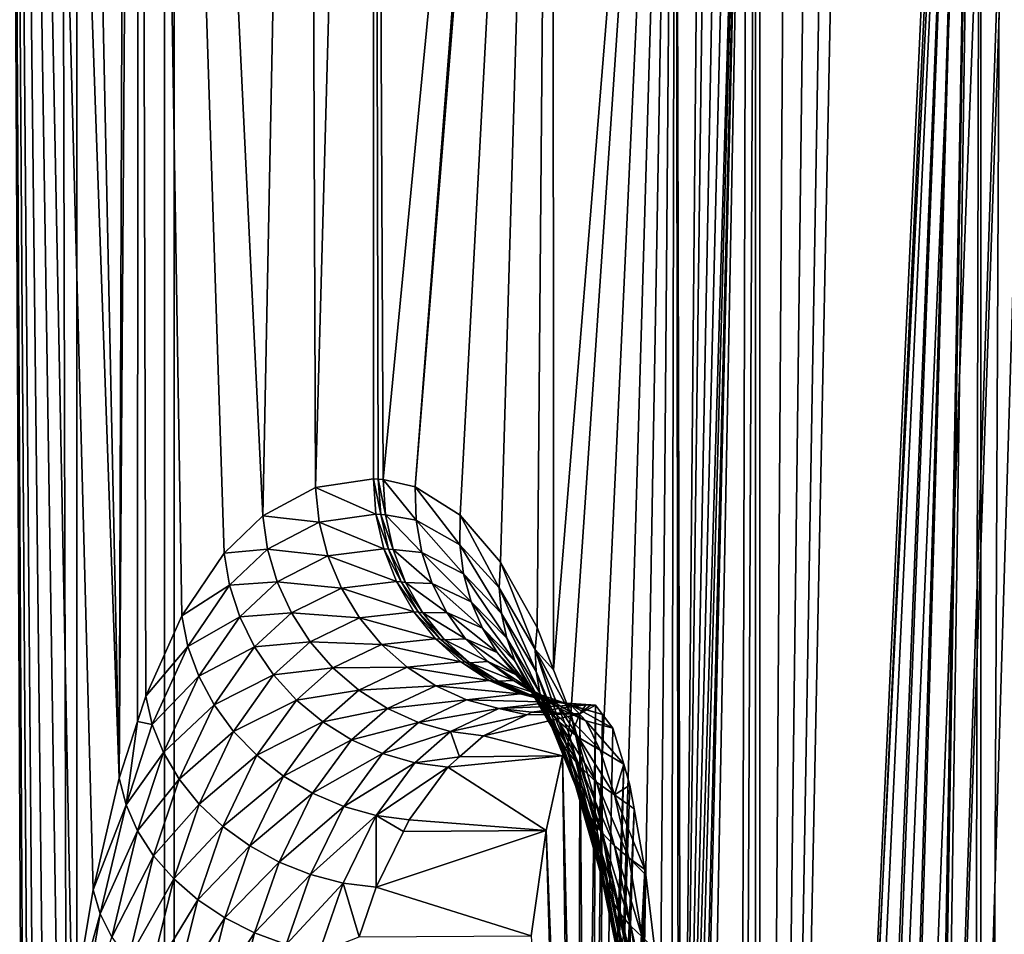
# Model space of a CAD drawing. Extents: x 0 to 358, y 0 to 574.
# Drawn here: x 9 to 14, y 217 to 221 of the extents above; entities that cross this region are included whole.
import ezdxf

# ---------------------------------------------------------------- set-up
doc = ezdxf.new("R2010")
doc.units = 0

msp = doc.modelspace()

# ---------------------------------------------------------------- linework, layer by layer
for points in [[(9.909898, 556, 46.825245), (9.909898, 22.000015, 46.825245), (8.714125, 556, 33.157452)], [(8.714125, 556, 33.157452), (9.909898, 22.000015, 46.825245), (8.714125, 22.000015, 33.157452)], [(16.883268, 556, 46.21516), (16.883268, 22.000015, 46.21516), (9.909898, 556, 46.825245)], [(9.909898, 556, 46.825245), (16.883268, 22.000015, 46.21516), (9.909898, 22.000015, 46.825245)], [(9.521187, 555, 14.20787), (9.521187, 23.000002, 14.20787), (7.637158, 23.000002, 14.953554)], [(9.521187, 555, 14.20787), (7.637158, 23.000002, 14.953554), (7.637158, 555, 14.953554)], [(8.306146, 555, 16.296104), (8.306146, 23.000002, 16.296104), (9.952203, 555, 15.644609)], [(9.952203, 555, 15.644609), (8.306146, 23.000002, 16.296104), (9.952203, 23.000002, 15.644609)], [(49.02932, 23.000002, 2.355442), (9.521187, 23.000002, 14.20787), (49.02932, 555, 2.355442)], [(49.02932, 555, 2.355442), (9.521187, 23.000002, 14.20787), (9.521187, 555, 14.20787)], [(9.952203, 555, 15.644609), (9.952203, 23.000002, 15.644609), (49.460335, 555, 3.792181)], [(49.460335, 555, 3.792181), (9.952203, 23.000002, 15.644609), (49.460335, 23.000002, 3.792181)], [(12.545914, 206, 168.744766), (14.3653, 244.324661, 189.540344), (14.339775, 244.529602, 189.248734)], [(12.545914, 206, 168.744766), (14.339775, 244.529602, 189.248734), (12.976185, 227.172913, 173.662781)], [(12.735963, 206.102127, 170.917007), (14.3653, 244.324661, 189.540344), (12.545914, 206, 168.744766)], [(12.735963, 206.102127, 170.917007), (12.924343, 206.407639, 173.070206), (14.3653, 244.324661, 189.540344)], [(14.3653, 244.324661, 189.540344), (12.924343, 206.407639, 173.070206), (13.109416, 206.913818, 175.185562)], [(14.3653, 244.324661, 189.540344), (13.109416, 206.913818, 175.185562), (14.393523, 244.17363, 189.862961)], [(14.393523, 244.17363, 189.862961), (13.109416, 206.913818, 175.185562), (13.289541, 207.616257, 177.244507)], [(14.393523, 244.17363, 189.862961), (13.289541, 207.616257, 177.244507), (13.463169, 208.508804, 179.229019)], [(13.463169, 208.508804, 179.229019), (13.628766, 209.583633, 181.12175), (14.393523, 244.17363, 189.862961)], [(9.298608, 213.74437, 154.30809), (9.196117, 232.428894, 153.403763), (9.292767, 212.997681, 154.262405)], [(9.292767, 212.997681, 154.262405), (9.196117, 232.428894, 153.403763), (9.196117, 206.105377, 153.403763)], [(9.298608, 213.74437, 154.30809), (9.316742, 214.485825, 154.446381), (9.196117, 232.428894, 153.403763)], [(9.196117, 232.428894, 153.403763), (9.316742, 214.485825, 154.446381), (9.340018, 215.049377, 154.617096)], [(9.196117, 232.428894, 153.403763), (9.340018, 215.049377, 154.617096), (9.382457, 215.73909, 154.911041)], [(9.382457, 215.73909, 154.911041), (9.441495, 216.393738, 155.289566), (9.196117, 232.428894, 153.403763)], [(9.196117, 232.428894, 153.403763), (9.441495, 216.393738, 155.289566), (9.501189, 216.876724, 155.64357)], [(9.196117, 232.428894, 153.403763), (9.501189, 216.876724, 155.64357), (9.594008, 217.430969, 156.149017)], [(9.423643, 231.492416, 155.178436), (9.196117, 232.428894, 153.403763), (9.709776, 217.925079, 156.720352)], [(9.709776, 217.925079, 156.720352), (9.196117, 232.428894, 153.403763), (9.594008, 217.430969, 156.149017)], [(9.754122, 230.551025, 156.925308), (9.423643, 231.492416, 155.178436), (9.709776, 217.925079, 156.720352)], [(9.754122, 230.551025, 156.925308), (9.709776, 217.925079, 156.720352), (9.797022, 230.464355, 157.082474)], [(9.797022, 230.464355, 157.082474), (9.709776, 217.925079, 156.720352), (9.790614, 218.176117, 157.084244)], [(9.797022, 230.464355, 157.082474), (9.790614, 218.176117, 157.084244), (9.826943, 218.288895, 157.247726)], [(9.826943, 218.288895, 157.247726), (9.986848, 218.644135, 157.904297), (9.797022, 230.464355, 157.082474)], [(10.345757, 219.08728, 159.189163), (10.542213, 228.959061, 159.812103), (9.797022, 230.464355, 157.082474)], [(10.345757, 219.08728, 159.189163), (9.797022, 230.464355, 157.082474), (10.173753, 218.922043, 158.6008)], [(10.173753, 218.922043, 158.6008), (9.797022, 230.464355, 157.082474), (9.986848, 218.644135, 157.904297)], [(10.578021, 219.211487, 159.920776), (10.542213, 228.959061, 159.812103), (10.345757, 219.08728, 159.189163)], [(10.578021, 219.211487, 159.920776), (10.835052, 228.484711, 160.663132), (10.542213, 228.959061, 159.812103)], [(10.835052, 219.249847, 160.663132), (10.835052, 228.484711, 160.663132), (10.578021, 219.211487, 159.920776)], [(10.835052, 219.249847, 160.663132), (10.856569, 219.249084, 160.722961), (10.835052, 228.484711, 160.663132)], [(10.835052, 228.484711, 160.663132), (10.856569, 219.249084, 160.722961), (10.877952, 219.247665, 160.782791)], [(10.835052, 228.484711, 160.663132), (10.877952, 219.247665, 160.782791), (11.610702, 226.830887, 163.143585)], [(12.976185, 227.172913, 173.662781), (12.886509, 226.047623, 172.637817), (12.545914, 206, 168.744766)], [(15.534505, 203.000015, 168.483307), (12.545914, 206, 168.744766), (15.015573, 226.978271, 168.528702)], [(15.015573, 226.978271, 168.528702), (12.545914, 206, 168.744766), (12.545914, 223.853165, 168.744766)], [(11.610702, 226.830887, 163.143585), (10.877952, 219.247665, 160.782791), (11.018991, 219.215118, 161.187897)], [(11.610702, 226.830887, 163.143585), (11.018991, 219.215118, 161.187897), (11.628851, 226.773102, 163.231674)], [(11.628851, 226.773102, 163.231674), (11.018991, 219.215118, 161.187897), (11.219605, 219.089035, 161.799149)], [(11.628851, 226.773102, 163.231674), (11.219605, 219.089035, 161.799149), (11.39769, 218.881989, 162.382568)], [(11.39769, 218.881989, 162.382568), (11.55959, 218.592468, 162.953796), (11.628851, 226.773102, 163.231674)], [(11.628851, 226.773102, 163.231674), (11.55959, 218.592468, 162.953796), (11.632308, 218.405243, 163.231003)], [(11.628851, 226.773102, 163.231674), (11.632308, 218.405243, 163.231003), (12.171597, 225.045441, 165.864944)], [(13.524681, 226.158569, 168.458374), (13.524681, 203.894913, 168.458374), (13.627111, 226.239532, 168.445801)], [(13.627111, 226.239532, 168.445801), (13.524681, 203.894913, 168.458374), (13.856307, 203.633423, 168.417664)], [(13.627111, 226.239532, 168.445801), (13.856307, 203.633423, 168.417664), (13.674766, 226.274597, 168.439957)], [(12.527138, 206.175232, 168.528137), (12.567207, 205.679672, 168.52533), (13.524681, 226.158569, 168.458374)], [(12.527138, 206.175232, 168.528137), (13.524681, 226.158569, 168.458374), (12.527138, 224.037231, 168.528137)], [(13.524681, 226.158569, 168.458374), (12.567207, 205.679672, 168.52533), (12.680515, 205.211075, 168.51741)], [(12.680515, 205.211075, 168.51741), (12.701467, 205.149124, 168.51593), (13.524681, 226.158569, 168.458374)], [(13.524681, 226.158569, 168.458374), (12.701467, 205.149124, 168.51593), (12.882113, 204.740372, 168.503311)], [(13.524681, 226.158569, 168.458374), (12.882113, 204.740372, 168.503311), (12.900829, 204.698013, 168.501999)], [(12.900829, 204.698013, 168.501999), (13.145536, 204.319656, 168.484894), (13.524681, 226.158569, 168.458374)], [(13.145536, 204.319656, 168.484894), (13.164579, 204.290192, 168.483551), (13.524681, 226.158569, 168.458374)], [(13.524681, 226.158569, 168.458374), (13.164579, 204.290192, 168.483551), (13.204783, 204.238708, 168.480759)], [(13.524681, 226.158569, 168.458374), (13.204783, 204.238708, 168.480759), (13.474852, 203.948471, 168.461853)], [(13.474852, 203.948471, 168.461853), (13.524681, 203.894913, 168.458374), (13.524681, 226.158569, 168.458374)], [(12.886509, 226.047623, 172.637817), (12.782306, 225.101425, 171.446732), (12.545914, 206, 168.744766)], [(12.545914, 206, 168.744766), (12.782306, 225.101425, 171.446732), (12.666255, 224.358688, 170.120178)], [(11.632308, 218.405243, 163.231003), (11.708185, 218.2099, 163.520279), (12.171597, 225.045441, 165.864944)], [(12.171597, 225.045441, 165.864944), (11.708185, 218.2099, 163.520279), (11.835083, 217.754807, 164.043793)], [(12.171597, 225.045441, 165.864944), (11.835083, 217.754807, 164.043793), (11.942491, 217.228088, 164.52269)], [(11.942491, 217.228088, 164.52269), (12.026429, 216.671524, 164.925156), (12.171597, 225.045441, 165.864944)], [(12.171597, 225.045441, 165.864944), (12.026429, 216.671524, 164.925156), (12.098015, 216.023361, 165.292374)], [(12.171597, 225.045441, 165.864944), (12.098015, 216.023361, 165.292374), (12.152359, 215.326309, 165.588898)], [(12.152359, 215.326309, 165.588898), (12.186631, 214.683655, 165.785156), (12.171597, 225.045441, 165.864944)], [(12.171597, 225.045441, 165.864944), (12.186631, 214.683655, 165.785156), (12.199148, 214.299911, 165.85936)], [(12.171597, 225.045441, 165.864944), (12.199148, 214.299911, 165.85936), (12.294412, 224.65448, 166.460861)], [(12.294412, 224.65448, 166.460861), (12.199148, 214.299911, 165.85936), (12.329713, 224.507156, 166.706558)], [(12.199148, 214.299911, 165.85936), (12.388542, 224.297195, 167.153122), (12.329713, 224.507156, 166.706558)], [(12.545914, 206, 168.744766), (12.666255, 224.358688, 170.120178), (12.545914, 223.853165, 168.744766)], [(12.199148, 214.299911, 165.85936), (12.440264, 224.153549, 167.596817), (12.388542, 224.297195, 167.153122)], [(12.488723, 224.063553, 168.077087), (12.440264, 224.153549, 167.596817), (12.199148, 214.299911, 165.85936)], [(12.442678, 206.175034, 167.619034), (12.488723, 224.063553, 168.077087), (12.146652, 206.16954, 165.86824)], [(12.146652, 206.16954, 165.86824), (12.488723, 224.063553, 168.077087), (12.218952, 212.527451, 165.977646)], [(12.199148, 214.299911, 165.85936), (12.211219, 213.929886, 165.930923), (12.488723, 224.063553, 168.077087)], [(12.488723, 224.063553, 168.077087), (12.211219, 213.929886, 165.930923), (12.221307, 213.15686, 165.99205)], [(12.488723, 224.063553, 168.077087), (12.221307, 213.15686, 165.99205), (12.218952, 212.527451, 165.977646)], [(12.442678, 206.175034, 167.619034), (12.527138, 224.037231, 168.528137), (12.488723, 224.063553, 168.077087)], [(12.527138, 206.175232, 168.528137), (12.527138, 224.037231, 168.528137), (12.442678, 206.175034, 167.619034)], [(10.835052, 219.249847, 160.663132), (10.578021, 219.211487, 159.920776), (10.846287, 219.093231, 160.657944)], [(10.856569, 219.249084, 160.722961), (10.835052, 219.249847, 160.663132), (10.867342, 219.092255, 160.716324)], [(10.867342, 219.092255, 160.716324), (10.835052, 219.249847, 160.663132), (10.846287, 219.093231, 160.657944)], [(10.877952, 219.247665, 160.782791), (10.856569, 219.249084, 160.722961), (10.888248, 219.090607, 160.774704)], [(10.888248, 219.090607, 160.774704), (10.856569, 219.249084, 160.722961), (10.867342, 219.092255, 160.716324)], [(11.018991, 219.215118, 161.187897), (10.877952, 219.247665, 160.782791), (11.02376, 219.067947, 161.167618)], [(11.02376, 219.067947, 161.167618), (10.877952, 219.247665, 160.782791), (10.888248, 219.090607, 160.774704)], [(10.578021, 219.211487, 159.920776), (10.345757, 219.08728, 159.189163), (10.594562, 219.058487, 159.932785)], [(10.846287, 219.093231, 160.657944), (10.578021, 219.211487, 159.920776), (10.594562, 219.058487, 159.932785)], [(11.219605, 219.089035, 161.799149), (11.018991, 219.215118, 161.187897), (11.218116, 218.958054, 161.763916)], [(11.218116, 218.958054, 161.763916), (11.018991, 219.215118, 161.187897), (11.02376, 219.067947, 161.167618)], [(10.846287, 219.093231, 160.657944), (10.594562, 219.058487, 159.932785), (10.88047, 218.940491, 160.644501)], [(10.867342, 219.092255, 160.716324), (10.846287, 219.093231, 160.657944), (10.901154, 218.93927, 160.701492)], [(10.901154, 218.93927, 160.701492), (10.846287, 219.093231, 160.657944), (10.88047, 218.940491, 160.644501)], [(10.888248, 219.090607, 160.774704), (10.867342, 219.092255, 160.716324), (10.921701, 218.937454, 160.758484)], [(10.921701, 218.937454, 160.758484), (10.867342, 219.092255, 160.716324), (10.901154, 218.93927, 160.701492)], [(11.02376, 219.067947, 161.167618), (10.888248, 219.090607, 160.774704), (11.049345, 218.924011, 161.140686)], [(11.049345, 218.924011, 161.140686), (10.888248, 219.090607, 160.774704), (10.921701, 218.937454, 160.758484)], [(11.392132, 218.767471, 162.336609), (11.219605, 219.089035, 161.799149), (11.218116, 218.958054, 161.763916)], [(11.39769, 218.881989, 162.382568), (11.219605, 219.089035, 161.799149), (11.392132, 218.767471, 162.336609)], [(10.345757, 219.08728, 159.189163), (10.173753, 218.922043, 158.6008), (10.366633, 218.93924, 159.218079)], [(10.594562, 219.058487, 159.932785), (10.345757, 219.08728, 159.189163), (10.366633, 218.93924, 159.218079)], [(10.594562, 219.058487, 159.932785), (10.366633, 218.93924, 159.218079), (10.63332, 218.909119, 159.937012)], [(10.88047, 218.940491, 160.644501), (10.594562, 219.058487, 159.932785), (10.63332, 218.909119, 159.937012)], [(11.218116, 218.958054, 161.763916), (11.02376, 219.067947, 161.167618), (11.234179, 218.829483, 161.723801)], [(11.234179, 218.829483, 161.723801), (11.02376, 219.067947, 161.167618), (11.049345, 218.924011, 161.140686)], [(11.392132, 218.767471, 162.336609), (11.218116, 218.958054, 161.763916), (11.40128, 218.654663, 162.287033)], [(11.40128, 218.654663, 162.287033), (11.218116, 218.958054, 161.763916), (11.234179, 218.829483, 161.723801)], [(10.173753, 218.922043, 158.6008), (9.986848, 218.644135, 157.904297), (10.19755, 218.779144, 158.643311)], [(10.366633, 218.93924, 159.218079), (10.173753, 218.922043, 158.6008), (10.19755, 218.779144, 158.643311)], [(10.366633, 218.93924, 159.218079), (10.19755, 218.779144, 158.643311), (10.409221, 218.794647, 159.239563)], [(10.63332, 218.909119, 159.937012), (10.366633, 218.93924, 159.218079), (10.409221, 218.794647, 159.239563)], [(10.88047, 218.940491, 160.644501), (10.63332, 218.909119, 159.937012), (10.936752, 218.795395, 160.623154)], [(10.901154, 218.93927, 160.701492), (10.88047, 218.940491, 160.644501), (10.957182, 218.793991, 160.678848)], [(10.957182, 218.793991, 160.678848), (10.88047, 218.940491, 160.644501), (10.936752, 218.795395, 160.623154)], [(10.921701, 218.937454, 160.758484), (10.901154, 218.93927, 160.701492), (10.977462, 218.791992, 160.734528)], [(10.977462, 218.791992, 160.734528), (10.901154, 218.93927, 160.701492), (10.957182, 218.793991, 160.678848)], [(11.049345, 218.924011, 161.140686), (10.921701, 218.937454, 160.758484), (11.095181, 218.786514, 161.107666)], [(11.095181, 218.786514, 161.107666), (10.921701, 218.937454, 160.758484), (10.977462, 218.791992, 160.734528)], [(11.234179, 218.829483, 161.723801), (11.049345, 218.924011, 161.140686), (11.267528, 218.705719, 161.67952)], [(11.267528, 218.705719, 161.67952), (11.049345, 218.924011, 161.140686), (11.095181, 218.786514, 161.107666)], [(10.63332, 218.909119, 159.937012), (10.409221, 218.794647, 159.239563), (10.693386, 218.766953, 159.93335)], [(10.936752, 218.795395, 160.623154), (10.63332, 218.909119, 159.937012), (10.693386, 218.766953, 159.93335)], [(11.392132, 218.767471, 162.336609), (11.551499, 218.494507, 162.90033), (11.39769, 218.881989, 162.382568)], [(11.551499, 218.494507, 162.90033), (11.55959, 218.592468, 162.953796), (11.39769, 218.881989, 162.382568)], [(11.40128, 218.654663, 162.287033), (11.234179, 218.829483, 161.723801), (11.425034, 218.545349, 162.234604)], [(11.425034, 218.545349, 162.234604), (11.234179, 218.829483, 161.723801), (11.267528, 218.705719, 161.67952)], [(10.409221, 218.794647, 159.239563), (10.19755, 218.779144, 158.643311), (10.24276, 218.639496, 158.67868)], [(10.409221, 218.794647, 159.239563), (10.24276, 218.639496, 158.67868), (10.472521, 218.656845, 159.253143)], [(10.693386, 218.766953, 159.93335), (10.409221, 218.794647, 159.239563), (10.472521, 218.656845, 159.253143)], [(10.936752, 218.795395, 160.623154), (10.693386, 218.766953, 159.93335), (11.013731, 218.661499, 160.594406)], [(10.957182, 218.793991, 160.678848), (10.936752, 218.795395, 160.623154), (11.034012, 218.659973, 160.648941)], [(11.034012, 218.659973, 160.648941), (10.936752, 218.795395, 160.623154), (11.013731, 218.661499, 160.594406)], [(10.977462, 218.791992, 160.734528), (10.957182, 218.793991, 160.678848), (11.054158, 218.657867, 160.703461)], [(11.054158, 218.657867, 160.703461), (10.957182, 218.793991, 160.678848), (11.034012, 218.659973, 160.648941)], [(11.095181, 218.786514, 161.107666), (10.977462, 218.791992, 160.734528), (11.160254, 218.658478, 161.06929)], [(11.160254, 218.658478, 161.06929), (10.977462, 218.791992, 160.734528), (11.054158, 218.657867, 160.703461)], [(11.267528, 218.705719, 161.67952), (11.095181, 218.786514, 161.107666), (11.317521, 218.588974, 161.631882)], [(11.317521, 218.588974, 161.631882), (11.095181, 218.786514, 161.107666), (11.160254, 218.658478, 161.06929)], [(10.19755, 218.779144, 158.643311), (9.986848, 218.644135, 157.904297), (10.013476, 218.508774, 157.963089)], [(10.19755, 218.779144, 158.643311), (10.013476, 218.508774, 157.963089), (10.24276, 218.639496, 158.67868)], [(10.693386, 218.766953, 159.93335), (10.472521, 218.656845, 159.253143), (10.773316, 218.635406, 159.92189)], [(11.013731, 218.661499, 160.594406), (10.693386, 218.766953, 159.93335), (10.773316, 218.635406, 159.92189)], [(11.40128, 218.654663, 162.287033), (11.555582, 218.397766, 162.844238), (11.392132, 218.767471, 162.336609)], [(11.392132, 218.767471, 162.336609), (11.555582, 218.397766, 162.844238), (11.551499, 218.494507, 162.90033)], [(11.425034, 218.545349, 162.234604), (11.267528, 218.705719, 161.67952), (11.463017, 218.441162, 162.180145)], [(11.463017, 218.441162, 162.180145), (11.267528, 218.705719, 161.67952), (11.317521, 218.588974, 161.631882)], [(10.472521, 218.656845, 159.253143), (10.24276, 218.639496, 158.67868), (10.30834, 218.506271, 158.706116)], [(10.472521, 218.656845, 159.253143), (10.30834, 218.506271, 158.706116), (10.555058, 218.529022, 159.258545)], [(10.773316, 218.635406, 159.92189), (10.472521, 218.656845, 159.253143), (10.555058, 218.529022, 159.258545)], [(11.013731, 218.661499, 160.594406), (10.773316, 218.635406, 159.92189), (11.109516, 218.54213, 160.558975)], [(11.034012, 218.659973, 160.648941), (11.013731, 218.661499, 160.594406), (11.129752, 218.540527, 160.612488)], [(11.129752, 218.540527, 160.612488), (11.013731, 218.661499, 160.594406), (11.109516, 218.54213, 160.558975)], [(11.054158, 218.657867, 160.703461), (11.034012, 218.659973, 160.648941), (11.149868, 218.538376, 160.666016)], [(11.149868, 218.538376, 160.666016), (11.034012, 218.659973, 160.648941), (11.129752, 218.540527, 160.612488)], [(11.160254, 218.658478, 161.06929), (11.054158, 218.657867, 160.703461), (11.243134, 218.542755, 161.026428)], [(11.243134, 218.542755, 161.026428), (11.054158, 218.657867, 160.703461), (11.149868, 218.538376, 160.666016)], [(11.317521, 218.588974, 161.631882), (11.160254, 218.658478, 161.06929), (11.383265, 218.481415, 161.581787)], [(11.383265, 218.481415, 161.581787), (11.160254, 218.658478, 161.06929), (11.243134, 218.542755, 161.026428)], [(11.425034, 218.545349, 162.234604), (11.571795, 218.303467, 162.786209), (11.40128, 218.654663, 162.287033)], [(11.40128, 218.654663, 162.287033), (11.571795, 218.303467, 162.786209), (11.555582, 218.397766, 162.844238)], [(9.986848, 218.644135, 157.904297), (9.826943, 218.288895, 157.247726), (10.013476, 218.508774, 157.963089)], [(10.24276, 218.639496, 158.67868), (10.013476, 218.508774, 157.963089), (10.061279, 218.376434, 158.014954)], [(10.24276, 218.639496, 158.67868), (10.061279, 218.376434, 158.014954), (10.30834, 218.506271, 158.706116)], [(10.773316, 218.635406, 159.92189), (10.555058, 218.529022, 159.258545), (10.871202, 218.517578, 159.902893)], [(11.109516, 218.54213, 160.558975), (10.773316, 218.635406, 159.92189), (10.871202, 218.517578, 159.902893)], [(11.463017, 218.441162, 162.180145), (11.317521, 218.588974, 161.631882), (11.514634, 218.343704, 162.124435)], [(11.514634, 218.343704, 162.124435), (11.317521, 218.588974, 161.631882), (11.383265, 218.481415, 161.581787)], [(11.551499, 218.494507, 162.90033), (11.632308, 218.405243, 163.231003), (11.55959, 218.592468, 162.953796)], [(10.555058, 218.529022, 159.258545), (10.30834, 218.506271, 158.706116), (10.392785, 218.382538, 158.72496)], [(10.555058, 218.529022, 159.258545), (10.392785, 218.382538, 158.72496), (10.654942, 218.414108, 159.255585)], [(10.871202, 218.517578, 159.902893), (10.555058, 218.529022, 159.258545), (10.654942, 218.414108, 159.255585)], [(11.109516, 218.54213, 160.558975), (10.871202, 218.517578, 159.902893), (11.221737, 218.440216, 160.517715)], [(11.129752, 218.540527, 160.612488), (11.109516, 218.54213, 160.558975), (11.242047, 218.438644, 160.57045)], [(11.242047, 218.438644, 160.57045), (11.109516, 218.54213, 160.558975), (11.221737, 218.440216, 160.517715)], [(11.149868, 218.538376, 160.666016), (11.129752, 218.540527, 160.612488), (11.262223, 218.436508, 160.623138)], [(11.262223, 218.436508, 160.623138), (11.129752, 218.540527, 160.612488), (11.242047, 218.438644, 160.57045)], [(11.243134, 218.542755, 161.026428), (11.149868, 218.538376, 160.666016), (11.341974, 218.441879, 160.980011)], [(11.341974, 218.441879, 160.980011), (11.149868, 218.538376, 160.666016), (11.262223, 218.436508, 160.623138)], [(11.383265, 218.481415, 161.581787), (11.243134, 218.542755, 161.026428), (11.463538, 218.385071, 161.530136)], [(11.463538, 218.385071, 161.530136), (11.243134, 218.542755, 161.026428), (11.341974, 218.441879, 160.980011)], [(11.463017, 218.441162, 162.180145), (11.599943, 218.212799, 162.72702), (11.425034, 218.545349, 162.234604)], [(11.425034, 218.545349, 162.234604), (11.599943, 218.212799, 162.72702), (11.571795, 218.303467, 162.786209)], [(10.013476, 218.508774, 157.963089), (9.826943, 218.288895, 157.247726), (9.855628, 218.162415, 157.322037)], [(10.013476, 218.508774, 157.963089), (9.855628, 218.162415, 157.322037), (10.061279, 218.376434, 158.014954)], [(10.30834, 218.506271, 158.706116), (10.061279, 218.376434, 158.014954), (10.129213, 218.250122, 158.058792)], [(10.30834, 218.506271, 158.706116), (10.129213, 218.250122, 158.058792), (10.392785, 218.382538, 158.72496)], [(10.871202, 218.517578, 159.902893), (10.654942, 218.414108, 159.255585), (10.984734, 218.416275, 159.876831)], [(11.221737, 218.440216, 160.517715), (10.871202, 218.517578, 159.902893), (10.984734, 218.416275, 159.876831)], [(11.514634, 218.343704, 162.124435), (11.383265, 218.481415, 161.581787), (11.579126, 218.254456, 162.068375)], [(11.579126, 218.254456, 162.068375), (11.383265, 218.481415, 161.581787), (11.463538, 218.385071, 161.530136)], [(11.708185, 218.2099, 163.520279), (11.632308, 218.405243, 163.231003), (11.551499, 218.494507, 162.90033)], [(11.555582, 218.397766, 162.844238), (11.69917, 218.048065, 163.402115), (11.551499, 218.494507, 162.90033)], [(11.551499, 218.494507, 162.90033), (11.69917, 218.048065, 163.402115), (11.698738, 218.128555, 163.462128)], [(11.551499, 218.494507, 162.90033), (11.698738, 218.128555, 163.462128), (11.708185, 218.2099, 163.520279)], [(11.221737, 218.440216, 160.517715), (10.984734, 218.416275, 159.876831), (11.347622, 218.358292, 160.471695)], [(11.242047, 218.438644, 160.57045), (11.221737, 218.440216, 160.517715), (11.368095, 218.356812, 160.523804)], [(11.368095, 218.356812, 160.523804), (11.221737, 218.440216, 160.517715), (11.347622, 218.358292, 160.471695)], [(11.262223, 218.436508, 160.623138), (11.242047, 218.438644, 160.57045), (11.388436, 218.354797, 160.575882)], [(11.388436, 218.354797, 160.575882), (11.242047, 218.438644, 160.57045), (11.368095, 218.356812, 160.523804)], [(11.341974, 218.441879, 160.980011), (11.262223, 218.436508, 160.623138), (11.454597, 218.358093, 160.931091)], [(11.454597, 218.358093, 160.931091), (11.262223, 218.436508, 160.623138), (11.388436, 218.354797, 160.575882)], [(11.463538, 218.385071, 161.530136), (11.341974, 218.441879, 160.980011), (11.556849, 218.301651, 161.477875)], [(11.556849, 218.301651, 161.477875), (11.341974, 218.441879, 160.980011), (11.454597, 218.358093, 160.931091)], [(11.514634, 218.343704, 162.124435), (11.639654, 218.126862, 162.667328), (11.463017, 218.441162, 162.180145)], [(11.463017, 218.441162, 162.180145), (11.639654, 218.126862, 162.667328), (11.599943, 218.212799, 162.72702)], [(10.654942, 218.414108, 159.255585), (10.392785, 218.382538, 158.72496), (10.494203, 218.271103, 158.734818)], [(10.654942, 218.414108, 159.255585), (10.494203, 218.271103, 158.734818), (10.769829, 218.314819, 159.244339)], [(10.984734, 218.416275, 159.876831), (10.654942, 218.414108, 159.255585), (10.769829, 218.314819, 159.244339)], [(10.984734, 218.416275, 159.876831), (10.769829, 218.314819, 159.244339), (11.111185, 218.333908, 159.844315)], [(11.347622, 218.358292, 160.471695), (10.984734, 218.416275, 159.876831), (11.111185, 218.333908, 159.844315)], [(11.571795, 218.303467, 162.786209), (11.709452, 217.969208, 163.34082), (11.555582, 218.397766, 162.844238)], [(11.555582, 218.397766, 162.844238), (11.709452, 217.969208, 163.34082), (11.69917, 218.048065, 163.402115)], [(10.061279, 218.376434, 158.014954), (9.855628, 218.162415, 157.322037), (9.905428, 218.038757, 157.389648)], [(10.061279, 218.376434, 158.014954), (9.905428, 218.038757, 157.389648), (10.129213, 218.250122, 158.058792)], [(10.392785, 218.382538, 158.72496), (10.129213, 218.250122, 158.058792), (10.21573, 218.132675, 158.093567)], [(10.392785, 218.382538, 158.72496), (10.21573, 218.132675, 158.093567), (10.494203, 218.271103, 158.734818)], [(11.347622, 218.358292, 160.471695), (11.111185, 218.333908, 159.844315), (11.484087, 218.29837, 160.422012)], [(11.368095, 218.356812, 160.523804), (11.347622, 218.358292, 160.471695), (11.504799, 218.297089, 160.47374)], [(11.504799, 218.297089, 160.47374), (11.347622, 218.358292, 160.471695), (11.484087, 218.29837, 160.422012)], [(11.388436, 218.354797, 160.575882), (11.368095, 218.356812, 160.523804), (11.525363, 218.295258, 160.525436)], [(11.525363, 218.295258, 160.525436), (11.368095, 218.356812, 160.523804), (11.504799, 218.297089, 160.47374)], [(11.454597, 218.358093, 160.931091), (11.388436, 218.354797, 160.575882), (11.578515, 218.293243, 160.880722)], [(11.578515, 218.293243, 160.880722), (11.388436, 218.354797, 160.575882), (11.525363, 218.295258, 160.525436)], [(11.556849, 218.301651, 161.477875), (11.454597, 218.358093, 160.931091), (11.661514, 218.232742, 161.42598)], [(11.661514, 218.232742, 161.42598), (11.454597, 218.358093, 160.931091), (11.578515, 218.293243, 160.880722)], [(11.579126, 218.254456, 162.068375), (11.463538, 218.385071, 161.530136), (11.655479, 218.174805, 162.012817)], [(11.655479, 218.174805, 162.012817), (11.463538, 218.385071, 161.530136), (11.556849, 218.301651, 161.477875)], [(10.769829, 218.314819, 159.244339), (10.494203, 218.271103, 158.734818), (10.610252, 218.174515, 158.735443)], [(10.769829, 218.314819, 159.244339), (10.610252, 218.174515, 158.735443), (10.897085, 218.233459, 159.225113)], [(11.111185, 218.333908, 159.844315), (10.769829, 218.314819, 159.244339), (10.897085, 218.233459, 159.225113)], [(11.111185, 218.333908, 159.844315), (10.897085, 218.233459, 159.225113), (11.247545, 218.272476, 159.806107)], [(11.484087, 218.29837, 160.422012), (11.111185, 218.333908, 159.844315), (11.247545, 218.272476, 159.806107)], [(11.579126, 218.254456, 162.068375), (11.690453, 218.046783, 162.607971), (11.514634, 218.343704, 162.124435)], [(11.514634, 218.343704, 162.124435), (11.690453, 218.046783, 162.607971), (11.639654, 218.126862, 162.667328)], [(9.826943, 218.288895, 157.247726), (9.790614, 218.176117, 157.084244), (9.855628, 218.162415, 157.322037)], [(10.494203, 218.271103, 158.734818), (10.21573, 218.132675, 158.093567), (10.318891, 218.026733, 158.11853)], [(10.494203, 218.271103, 158.734818), (10.318891, 218.026733, 158.11853), (10.610252, 218.174515, 158.735443)], [(11.247545, 218.272476, 159.806107), (10.897085, 218.233459, 159.225113), (11.033729, 218.17186, 159.198288)], [(11.247545, 218.272476, 159.806107), (11.033729, 218.17186, 159.198288), (11.390567, 218.233414, 159.763138)], [(11.484087, 218.29837, 160.422012), (11.247545, 218.272476, 159.806107), (11.627733, 218.261932, 160.369904)], [(11.627733, 218.261932, 160.369904), (11.247545, 218.272476, 159.806107), (11.390567, 218.233414, 159.763138)], [(11.627733, 218.261932, 160.369904), (11.390567, 218.233414, 159.763138), (11.775032, 218.249878, 160.31665)], [(11.504799, 218.297089, 160.47374), (11.484087, 218.29837, 160.422012), (11.648745, 218.26091, 160.421478)], [(11.648745, 218.26091, 160.421478), (11.484087, 218.29837, 160.422012), (11.627733, 218.261932, 160.369904)], [(11.525363, 218.295258, 160.525436), (11.504799, 218.297089, 160.47374), (11.669621, 218.259384, 160.473068)], [(11.669621, 218.259384, 160.473068), (11.504799, 218.297089, 160.47374), (11.648745, 218.26091, 160.421478)], [(11.578515, 218.293243, 160.880722), (11.525363, 218.295258, 160.525436), (11.711001, 218.248779, 160.830017)], [(11.711001, 218.248779, 160.830017), (11.525363, 218.295258, 160.525436), (11.669621, 218.259384, 160.473068)], [(11.655479, 218.174805, 162.012817), (11.556849, 218.301651, 161.477875), (11.742547, 218.105942, 161.958572)], [(11.742547, 218.105942, 161.958572), (11.556849, 218.301651, 161.477875), (11.661514, 218.232742, 161.42598)], [(11.599943, 218.212799, 162.72702), (11.729508, 217.892761, 163.278885), (11.571795, 218.303467, 162.786209)], [(11.571795, 218.303467, 162.786209), (11.729508, 217.892761, 163.278885), (11.709452, 217.969208, 163.34082)], [(11.661514, 218.232742, 161.42598), (11.578515, 218.293243, 160.880722), (11.775583, 218.17955, 161.375397)], [(11.775583, 218.17955, 161.375397), (11.578515, 218.293243, 160.880722), (11.711001, 218.248779, 160.830017)], [(11.648745, 218.26091, 160.421478), (11.627733, 218.261932, 160.369904), (11.796385, 218.249237, 160.368332)], [(11.796385, 218.249237, 160.368332), (11.627733, 218.261932, 160.369904), (11.775032, 218.249878, 160.31665)], [(11.669621, 218.259384, 160.473068), (11.648745, 218.26091, 160.421478), (11.817604, 218.248047, 160.420029)], [(11.817604, 218.248047, 160.420029), (11.648745, 218.26091, 160.421478), (11.796385, 218.249237, 160.368332)], [(10.129213, 218.250122, 158.058792), (9.905428, 218.038757, 157.389648), (9.975254, 217.92067, 157.449036)], [(10.129213, 218.250122, 158.058792), (9.975254, 217.92067, 157.449036), (10.21573, 218.132675, 158.093567)], [(10.897085, 218.233459, 159.225113), (10.610252, 218.174515, 158.735443), (10.738298, 218.094955, 158.726807)], [(10.897085, 218.233459, 159.225113), (10.738298, 218.094955, 158.726807), (11.033729, 218.17186, 159.198288)], [(11.390567, 218.233414, 159.763138), (11.033729, 218.17186, 159.198288), (11.176616, 218.131516, 159.164536)], [(11.390567, 218.233414, 159.763138), (11.176616, 218.131516, 159.164536), (11.513784, 218.206436, 159.652771)], [(11.775032, 218.249878, 160.31665), (11.390567, 218.233414, 159.763138), (11.536852, 218.217651, 159.716431)], [(11.513784, 218.206436, 159.652771), (11.536852, 218.217651, 159.716431), (11.390567, 218.233414, 159.763138)], [(11.536852, 218.217651, 159.716431), (11.513784, 218.206436, 159.652771), (11.748627, 218.209869, 159.631622)], [(11.748627, 218.209869, 159.631622), (11.775032, 218.249878, 160.31665), (11.536852, 218.217651, 159.716431)], [(11.655479, 218.174805, 162.012817), (11.751681, 217.973511, 162.549622), (11.579126, 218.254456, 162.068375)], [(11.579126, 218.254456, 162.068375), (11.751681, 217.973511, 162.549622), (11.690453, 218.046783, 162.607971)], [(11.742547, 218.105942, 161.958572), (11.661514, 218.232742, 161.42598), (11.839003, 218.04892, 161.906509)], [(11.839003, 218.04892, 161.906509), (11.661514, 218.232742, 161.42598), (11.775583, 218.17955, 161.375397)], [(11.669621, 218.259384, 160.473068), (11.817604, 218.248047, 160.420029), (11.848911, 218.207245, 160.77803)], [(11.669621, 218.259384, 160.473068), (11.848911, 218.207245, 160.77803), (11.711001, 218.248779, 160.830017)], [(11.711001, 218.248779, 160.830017), (11.848911, 218.207245, 160.77803), (11.895477, 218.146576, 161.310135)], [(11.711001, 218.248779, 160.830017), (11.895477, 218.146576, 161.310135), (11.775583, 218.17955, 161.375397)], [(11.748627, 218.209869, 159.631622), (11.796385, 218.249237, 160.368332), (11.775032, 218.249878, 160.31665)], [(11.817604, 218.248047, 160.420029), (11.796385, 218.249237, 160.368332), (11.748627, 218.209869, 159.631622)], [(11.774063, 215.018875, 159.922501), (11.817604, 218.248047, 160.420029), (11.748627, 218.209869, 159.631622)], [(11.805087, 215.050018, 160.277115), (11.817604, 218.248047, 160.420029), (11.774063, 215.018875, 159.922501)], [(11.805087, 215.050018, 160.277115), (11.848911, 218.207245, 160.77803), (11.817604, 218.248047, 160.420029)], [(9.709776, 217.925079, 156.720352), (9.739697, 217.807327, 156.807343), (9.790614, 218.176117, 157.084244)], [(9.855628, 218.162415, 157.322037), (9.790614, 218.176117, 157.084244), (9.739697, 217.807327, 156.807343)], [(10.610252, 218.174515, 158.735443), (10.318891, 218.026733, 158.11853), (10.436386, 217.934662, 158.133118)], [(10.610252, 218.174515, 158.735443), (10.436386, 217.934662, 158.133118), (10.738298, 218.094955, 158.726807)], [(11.513784, 218.206436, 159.652771), (11.176616, 218.131516, 159.164536), (11.322424, 218.113312, 159.124634)], [(11.748627, 218.209869, 159.631622), (11.513784, 218.206436, 159.652771), (11.322424, 218.113312, 159.124634)], [(11.748627, 218.209869, 159.631622), (11.322424, 218.113312, 159.124634), (11.672512, 218.02478, 158.761658)], [(11.639654, 218.126862, 162.667328), (11.759132, 217.819519, 163.216904), (11.599943, 218.212799, 162.72702)], [(11.599943, 218.212799, 162.72702), (11.759132, 217.819519, 163.216904), (11.729508, 217.892761, 163.278885)], [(11.742547, 218.105942, 161.958572), (11.822597, 217.90799, 162.493057), (11.655479, 218.174805, 162.012817)], [(11.655479, 218.174805, 162.012817), (11.822597, 217.90799, 162.493057), (11.751681, 217.973511, 162.549622)], [(11.743993, 214.926376, 159.578644), (11.748627, 218.209869, 159.631622), (11.672512, 218.02478, 158.761658)], [(11.708185, 218.2099, 163.520279), (11.698738, 218.128555, 163.462128), (11.825219, 217.688858, 163.983658)], [(11.708185, 218.2099, 163.520279), (11.825219, 217.688858, 163.983658), (11.835083, 217.754807, 164.043793)], [(11.774063, 215.018875, 159.922501), (11.748627, 218.209869, 159.631622), (11.743993, 214.926376, 159.578644)], [(11.775583, 218.17955, 161.375397), (11.895477, 218.146576, 161.310135), (11.942908, 217.987366, 161.852371)], [(11.775583, 218.17955, 161.375397), (11.942908, 217.987366, 161.852371), (11.839003, 218.04892, 161.906509)], [(11.836126, 215.018875, 160.631744), (11.848911, 218.207245, 160.77803), (11.805087, 215.050018, 160.277115)], [(11.836126, 215.018875, 160.631744), (11.895477, 218.146576, 161.310135), (11.848911, 218.207245, 160.77803)], [(9.855628, 218.162415, 157.322037), (9.739697, 217.807327, 156.807343), (9.905428, 218.038757, 157.389648)], [(10.21573, 218.132675, 158.093567), (9.975254, 217.92067, 157.449036), (10.063529, 217.810837, 157.498886)], [(10.21573, 218.132675, 158.093567), (10.063529, 217.810837, 157.498886), (10.318891, 218.026733, 158.11853)], [(11.033729, 218.17186, 159.198288), (10.738298, 218.094955, 158.726807), (10.875419, 218.034271, 158.709152)], [(11.033729, 218.17186, 159.198288), (10.875419, 218.034271, 158.709152), (11.176616, 218.131516, 159.164536)], [(11.176616, 218.131516, 159.164536), (10.875419, 218.034271, 158.709152), (11.018499, 217.993805, 158.682831)], [(11.176616, 218.131516, 159.164536), (11.018499, 217.993805, 158.682831), (11.215612, 218.019608, 158.803101)], [(11.215612, 218.019608, 158.803101), (11.322424, 218.113312, 159.124634), (11.176616, 218.131516, 159.164536)], [(11.942908, 217.987366, 161.852371), (11.895477, 218.146576, 161.310135), (11.836126, 215.018875, 160.631744)], [(10.738298, 218.094955, 158.726807), (10.436386, 217.934662, 158.133118), (10.565549, 217.858551, 158.136978)], [(10.738298, 218.094955, 158.726807), (10.565549, 217.858551, 158.136978), (10.875419, 218.034271, 158.709152)], [(11.672512, 218.02478, 158.761658), (11.322424, 218.113312, 159.124634), (11.215612, 218.019608, 158.803101)], [(11.690453, 218.046783, 162.607971), (11.798024, 217.750229, 163.155533), (11.639654, 218.126862, 162.667328)], [(11.639654, 218.126862, 162.667328), (11.798024, 217.750229, 163.155533), (11.759132, 217.819519, 163.216904)], [(11.69917, 218.048065, 163.402115), (11.823281, 217.623459, 163.92218), (11.698738, 218.128555, 163.462128)], [(11.698738, 218.128555, 163.462128), (11.823281, 217.623459, 163.92218), (11.825219, 217.688858, 163.983658)], [(11.839003, 218.04892, 161.906509), (11.902287, 217.851059, 162.43895), (11.742547, 218.105942, 161.958572)], [(11.742547, 218.105942, 161.958572), (11.902287, 217.851059, 162.43895), (11.822597, 217.90799, 162.493057)], [(11.751681, 217.973511, 162.549622), (11.845768, 217.685547, 163.095367), (11.690453, 218.046783, 162.607971)], [(11.690453, 218.046783, 162.607971), (11.845768, 217.685547, 163.095367), (11.798024, 217.750229, 163.155533)], [(11.709452, 217.969208, 163.34082), (11.829287, 217.559097, 163.859848), (11.69917, 218.048065, 163.402115)], [(11.69917, 218.048065, 163.402115), (11.829287, 217.559097, 163.859848), (11.823281, 217.623459, 163.92218)], [(11.839003, 218.04892, 161.906509), (11.942908, 217.987366, 161.852371), (11.902287, 217.851059, 162.43895)], [(9.905428, 218.038757, 157.389648), (9.739697, 217.807327, 156.807343), (9.790778, 217.6922, 156.887741)], [(9.905428, 218.038757, 157.389648), (9.790778, 217.6922, 156.887741), (9.975254, 217.92067, 157.449036)], [(10.318891, 218.026733, 158.11853), (10.063529, 217.810837, 157.498886), (10.168284, 217.711655, 157.538086)], [(10.318891, 218.026733, 158.11853), (10.168284, 217.711655, 157.538086), (10.436386, 217.934662, 158.133118)], [(10.875419, 218.034271, 158.709152), (10.565549, 217.858551, 158.136978), (10.703489, 217.800125, 158.130035)], [(10.875419, 218.034271, 158.709152), (10.703489, 217.800125, 158.130035), (11.018499, 217.993805, 158.682831)], [(11.215612, 218.019608, 158.803101), (11.018499, 217.993805, 158.682831), (11.164248, 217.974518, 158.648483)], [(11.672512, 218.02478, 158.761658), (11.164248, 217.974518, 158.648483), (11.600226, 217.694397, 157.935501)], [(11.672512, 218.02478, 158.761658), (11.215612, 218.019608, 158.803101), (11.164248, 217.974518, 158.648483)], [(11.715755, 214.77536, 159.256012), (11.672512, 218.02478, 158.761658), (11.600226, 217.694397, 157.935501)], [(11.743993, 214.926376, 159.578644), (11.672512, 218.02478, 158.761658), (11.715755, 214.77536, 159.256012)], [(11.018499, 217.993805, 158.682831), (10.703489, 217.800125, 158.130035), (10.847092, 217.760666, 158.112457)], [(11.018499, 217.993805, 158.682831), (10.847092, 217.760666, 158.112457), (11.164248, 217.974518, 158.648483)], [(11.164248, 217.974518, 158.648483), (10.847092, 217.760666, 158.112457), (10.993153, 217.741089, 158.084625)], [(11.600226, 217.694397, 157.935501), (11.164248, 217.974518, 158.648483), (10.993153, 217.741089, 158.084625)], [(11.729508, 217.892761, 163.278885), (11.843204, 217.496338, 163.797165), (11.709452, 217.969208, 163.34082)], [(11.709452, 217.969208, 163.34082), (11.843204, 217.496338, 163.797165), (11.829287, 217.559097, 163.859848)], [(11.822597, 217.90799, 162.493057), (11.901915, 217.62616, 163.037033), (11.751681, 217.973511, 162.549622)], [(11.751681, 217.973511, 162.549622), (11.901915, 217.62616, 163.037033), (11.845768, 217.685547, 163.095367)], [(11.836126, 215.018875, 160.631744), (11.866197, 214.926376, 160.975586), (11.942908, 217.987366, 161.852371)], [(11.866197, 214.926376, 160.975586), (11.970699, 217.894104, 162.169952), (11.942908, 217.987366, 161.852371)], [(11.970699, 217.894104, 162.169952), (11.902287, 217.851059, 162.43895), (11.942908, 217.987366, 161.852371)], [(9.594008, 217.430969, 156.149017), (9.739697, 217.807327, 156.807343), (9.709776, 217.925079, 156.720352)], [(9.975254, 217.92067, 157.449036), (9.790778, 217.6922, 156.887741), (9.861901, 217.582291, 156.959763)], [(9.975254, 217.92067, 157.449036), (9.861901, 217.582291, 156.959763), (10.063529, 217.810837, 157.498886)], [(10.436386, 217.934662, 158.133118), (10.168284, 217.711655, 157.538086), (10.287181, 217.625397, 157.56575)], [(10.436386, 217.934662, 158.133118), (10.287181, 217.625397, 157.56575), (10.565549, 217.858551, 158.136978)], [(11.759132, 217.819519, 163.216904), (11.864901, 217.435623, 163.734665), (11.729508, 217.892761, 163.278885)], [(11.729508, 217.892761, 163.278885), (11.864901, 217.435623, 163.734665), (11.843204, 217.496338, 163.797165)], [(11.902287, 217.851059, 162.43895), (11.965886, 217.572662, 162.981094), (11.822597, 217.90799, 162.493057)], [(11.822597, 217.90799, 162.493057), (11.965886, 217.572662, 162.981094), (11.901915, 217.62616, 163.037033)], [(11.866197, 214.926376, 160.975586), (11.989191, 217.789978, 162.381424), (11.970699, 217.894104, 162.169952)], [(11.970699, 217.894104, 162.169952), (11.989191, 217.789978, 162.381424), (11.902287, 217.851059, 162.43895)], [(10.565549, 217.858551, 158.136978), (10.287181, 217.625397, 157.56575), (10.417565, 217.55394, 157.581268)], [(10.565549, 217.858551, 158.136978), (10.417565, 217.55394, 157.581268), (10.703489, 217.800125, 158.130035)], [(11.989191, 217.789978, 162.381424), (12.03686, 217.521683, 162.926224), (11.902287, 217.851059, 162.43895)], [(11.902287, 217.851059, 162.43895), (12.03686, 217.521683, 162.926224), (11.965886, 217.572662, 162.981094)], [(9.594008, 217.430969, 156.149017), (9.624868, 217.32486, 156.249985), (9.739697, 217.807327, 156.807343)], [(9.624868, 217.32486, 156.249985), (9.790778, 217.6922, 156.887741), (9.739697, 217.807327, 156.807343)], [(10.063529, 217.810837, 157.498886), (9.861901, 217.582291, 156.959763), (9.951457, 217.480011, 157.021774)], [(10.063529, 217.810837, 157.498886), (9.951457, 217.480011, 157.021774), (10.168284, 217.711655, 157.538086)], [(10.703489, 217.800125, 158.130035), (10.417565, 217.55394, 157.581268), (10.556519, 217.498932, 157.58429)], [(10.703489, 217.800125, 158.130035), (10.556519, 217.498932, 157.58429), (10.847092, 217.760666, 158.112457)], [(11.798024, 217.750229, 163.155533), (11.894211, 217.377518, 163.672806), (11.759132, 217.819519, 163.216904)], [(11.759132, 217.819519, 163.216904), (11.894211, 217.377518, 163.672806), (11.864901, 217.435623, 163.734665)], [(11.894435, 214.77536, 161.298218), (11.989191, 217.789978, 162.381424), (11.866197, 214.926376, 160.975586)], [(11.894435, 214.77536, 161.298218), (12.03686, 217.521683, 162.926224), (11.989191, 217.789978, 162.381424)], [(10.847092, 217.760666, 158.112457), (10.556519, 217.498932, 157.58429), (10.700926, 217.461563, 157.574738)], [(10.847092, 217.760666, 158.112457), (10.700926, 217.461563, 157.574738), (10.847584, 217.442688, 157.552872)], [(10.968163, 217.689835, 157.993317), (10.993153, 217.741089, 158.084625), (10.847092, 217.760666, 158.112457)], [(10.968163, 217.689835, 157.993317), (10.847092, 217.760666, 158.112457), (10.847584, 217.442688, 157.552872)], [(11.600226, 217.694397, 157.935501), (10.993153, 217.741089, 158.084625), (10.968163, 217.689835, 157.993317)], [(11.845768, 217.685547, 163.095367), (11.930898, 217.322433, 163.612106), (11.798024, 217.750229, 163.155533)], [(11.798024, 217.750229, 163.155533), (11.930898, 217.322433, 163.612106), (11.894211, 217.377518, 163.672806)], [(11.835083, 217.754807, 164.043793), (11.825219, 217.688858, 163.983658), (11.932805, 217.176117, 164.462631)], [(11.835083, 217.754807, 164.043793), (11.932805, 217.176117, 164.462631), (11.942491, 217.228088, 164.52269)], [(10.168284, 217.711655, 157.538086), (9.951457, 217.480011, 157.021774), (10.057449, 217.38768, 157.072418)], [(10.168284, 217.711655, 157.538086), (10.057449, 217.38768, 157.072418), (10.287181, 217.625397, 157.56575)], [(10.847584, 217.442688, 157.552872), (11.533872, 217.228287, 157.177048), (11.600226, 217.694397, 157.935501)], [(10.847584, 217.442688, 157.552872), (11.600226, 217.694397, 157.935501), (10.968163, 217.689835, 157.993317)], [(11.690244, 214.570404, 158.964432), (11.600226, 217.694397, 157.935501), (11.533872, 217.228287, 157.177048)], [(11.715755, 214.77536, 159.256012), (11.600226, 217.694397, 157.935501), (11.690244, 214.570404, 158.964432)], [(9.624868, 217.32486, 156.249985), (9.677023, 217.221146, 156.344467), (9.790778, 217.6922, 156.887741)], [(9.677023, 217.221146, 156.344467), (9.861901, 217.582291, 156.959763), (9.790778, 217.6922, 156.887741)], [(11.823281, 217.623459, 163.92218), (11.929453, 217.124481, 164.401581), (11.825219, 217.688858, 163.983658)], [(11.825219, 217.688858, 163.983658), (11.929453, 217.124481, 164.401581), (11.932805, 217.176117, 164.462631)], [(11.901915, 217.62616, 163.037033), (11.974663, 217.270844, 163.55307), (11.845768, 217.685547, 163.095367)], [(11.845768, 217.685547, 163.095367), (11.974663, 217.270844, 163.55307), (11.930898, 217.322433, 163.612106)], [(10.287181, 217.625397, 157.56575), (10.057449, 217.38768, 157.072418), (10.177523, 217.307358, 157.110565)], [(10.287181, 217.625397, 157.56575), (10.177523, 217.307358, 157.110565), (10.417565, 217.55394, 157.581268)], [(11.829287, 217.559097, 163.859848), (11.932432, 217.073502, 164.339966), (11.823281, 217.623459, 163.92218)], [(11.823281, 217.623459, 163.92218), (11.932432, 217.073502, 164.339966), (11.929453, 217.124481, 164.401581)], [(11.965886, 217.572662, 162.981094), (12.025163, 217.223175, 163.49617), (11.901915, 217.62616, 163.037033)], [(11.901915, 217.62616, 163.037033), (12.025163, 217.223175, 163.49617), (11.974663, 217.270844, 163.55307)], [(9.677023, 217.221146, 156.344467), (9.749323, 217.122101, 156.430328), (9.861901, 217.582291, 156.959763)], [(9.749323, 217.122101, 156.430328), (9.951457, 217.480011, 157.021774), (9.861901, 217.582291, 156.959763)], [(12.03686, 217.521683, 162.926224), (12.041062, 217.498062, 162.974213), (11.965886, 217.572662, 162.981094)], [(11.965886, 217.572662, 162.981094), (12.041062, 217.498062, 162.974213), (12.025163, 217.223175, 163.49617)], [(10.417565, 217.55394, 157.581268), (10.177523, 217.307358, 157.110565), (10.308996, 217.240814, 157.135345)], [(10.417565, 217.55394, 157.581268), (10.308996, 217.240814, 157.135345), (10.556519, 217.498932, 157.58429)], [(11.843204, 217.496338, 163.797165), (11.94173, 217.023514, 164.278168), (11.829287, 217.559097, 163.859848)], [(11.829287, 217.559097, 163.859848), (11.94173, 217.023514, 164.278168), (11.932432, 217.073502, 164.339966)], [(11.894435, 214.77536, 161.298218), (12.041062, 217.498062, 162.974213), (12.03686, 217.521683, 162.926224)], [(9.749323, 217.122101, 156.430328), (9.840146, 217.029999, 156.505661), (9.951457, 217.480011, 157.021774)], [(9.840146, 217.029999, 156.505661), (10.057449, 217.38768, 157.072418), (9.951457, 217.480011, 157.021774)], [(10.556519, 217.498932, 157.58429), (10.308996, 217.240814, 157.135345), (10.448933, 217.189545, 157.146225)], [(10.556519, 217.498932, 157.58429), (10.448933, 217.189545, 157.146225), (10.700926, 217.461563, 157.574738)], [(11.864901, 217.435623, 163.734665), (11.957303, 216.974823, 164.216599), (11.843204, 217.496338, 163.797165)], [(11.843204, 217.496338, 163.797165), (11.957303, 216.974823, 164.216599), (11.94173, 217.023514, 164.278168)], [(11.919946, 214.570404, 161.589813), (12.041062, 217.498062, 162.974213), (11.894435, 214.77536, 161.298218)], [(11.919946, 214.570404, 161.589813), (12.081057, 217.165207, 163.431335), (12.041062, 217.498062, 162.974213)], [(12.041062, 217.498062, 162.974213), (12.081057, 217.165207, 163.431335), (12.025163, 217.223175, 163.49617)], [(10.700926, 217.461563, 157.574738), (10.448933, 217.189545, 157.146225), (10.594189, 217.154694, 157.14296)], [(10.700926, 217.461563, 157.574738), (10.594189, 217.154694, 157.14296), (10.771647, 217.223816, 157.246887)], [(10.847584, 217.442688, 157.552872), (10.700926, 217.461563, 157.574738), (10.771647, 217.223816, 157.246887)], [(10.771647, 217.223816, 157.246887), (11.533872, 217.228287, 157.177048), (10.847584, 217.442688, 157.552872)], [(11.894211, 217.377518, 163.672806), (11.979044, 216.927765, 164.155624), (11.864901, 217.435623, 163.734665)], [(11.864901, 217.435623, 163.734665), (11.979044, 216.927765, 164.155624), (11.957303, 216.974823, 164.216599)], [(9.501189, 216.876724, 155.64357), (9.624868, 217.32486, 156.249985), (9.594008, 217.430969, 156.149017)], [(9.840146, 217.029999, 156.505661), (9.947464, 216.946884, 156.568771), (10.057449, 217.38768, 157.072418)], [(9.947464, 216.946884, 156.568771), (10.177523, 217.307358, 157.110565), (10.057449, 217.38768, 157.072418)], [(11.930898, 217.322433, 163.612106), (12.006804, 216.882645, 164.095657), (11.894211, 217.377518, 163.672806)], [(11.894211, 217.377518, 163.672806), (12.006804, 216.882645, 164.095657), (11.979044, 216.927765, 164.155624)], [(9.501189, 216.876724, 155.64357), (9.532511, 216.783615, 155.757202), (9.624868, 217.32486, 156.249985)], [(9.532511, 216.783615, 155.757202), (9.677023, 217.221146, 156.344467), (9.624868, 217.32486, 156.249985)], [(9.947464, 216.946884, 156.568771), (10.068864, 216.874619, 156.618225), (10.177523, 217.307358, 157.110565)], [(10.068864, 216.874619, 156.618225), (10.308996, 217.240814, 157.135345), (10.177523, 217.307358, 157.110565)], [(11.974663, 217.270844, 163.55307), (12.040421, 216.839737, 164.037064), (11.930898, 217.322433, 163.612106)], [(11.930898, 217.322433, 163.612106), (12.040421, 216.839737, 164.037064), (12.006804, 216.882645, 164.095657)], [(12.025163, 217.223175, 163.49617), (12.079671, 216.799286, 163.98024), (11.974663, 217.270844, 163.55307)], [(11.974663, 217.270844, 163.55307), (12.079671, 216.799286, 163.98024), (12.040421, 216.839737, 164.037064)], [(10.068864, 216.874619, 156.618225), (10.201618, 216.814819, 156.652924), (10.308996, 217.240814, 157.135345)], [(10.201618, 216.814819, 156.652924), (10.448933, 217.189545, 157.146225), (10.308996, 217.240814, 157.135345)]]:
    msp.add_3dface(points)

doc.saveas('drawing.dxf')
